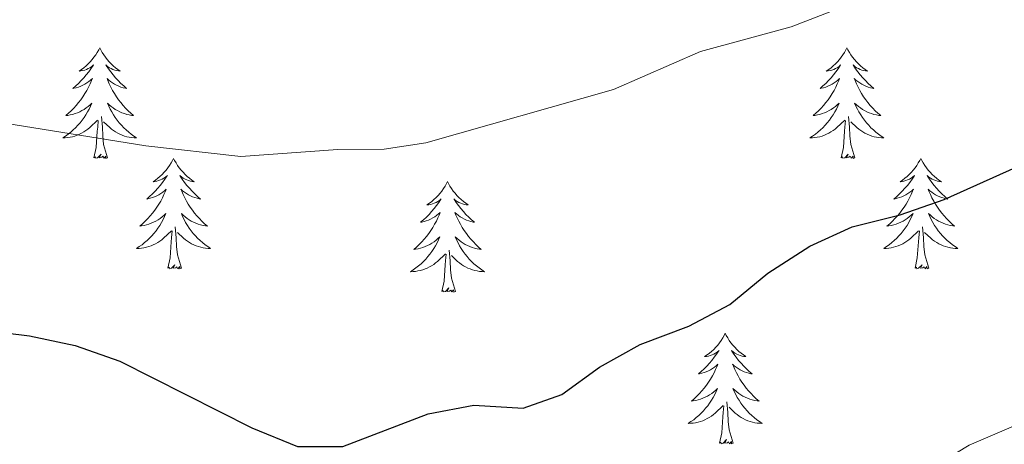
# Model space of a CAD drawing. Units: metres. Extents: x 624275 to 628783, y 699280 to 702331.
# Drawn here: x 626352 to 626459, y 700841 to 700887 of the extents above; entities that cross this region are included whole.
import ezdxf

# ---------------------------------------------------------------- set-up
doc = ezdxf.new("R2010")
doc.units = ezdxf.units.M
doc.header["$MEASUREMENT"] = 0
for name, color, linetype, lineweight in [('Carátula', 7, 'Continuous', 0), ('Elementos auxiliares', 7, 'Continuous', 0), ('Entidades rústicas y varios', 7, 'Continuous', 0), ('Relieve y altimetría', 7, 'Continuous', 0)]:
    doc.layers.add(name, color=color, linetype=linetype, lineweight=lineweight)

msp = doc.modelspace()

# ---------------------------------------------------------------- linework, layer by layer
at = {"layer": 'Carátula', "color": 7, "linetype": 'Continuous', "lineweight": 0}
msp.add_3dface([(624329.039, 699280.288), (628783.3, 699361.206), (628729.355, 702330.728), (624275.094, 702249.81)], dxfattribs=at)
at = {"layer": 'Elementos auxiliares', "color": 250, "linetype": 'Continuous', "lineweight": 0}
msp.add_3dface([(625151.45, 702003.22), (628577.54, 702065.49), (628620.16, 699752.24), (625192.94, 699689.98)], dxfattribs=at)
at = {"layer": 'Entidades rústicas y varios', "color": 92, "linetype": 'Continuous', "lineweight": 0, "flags": 128}
for points in [[(626361.105, 700883.539), (626360.994, 700883.32), (626360.839, 700883.045), (626360.671, 700882.779), (626360.489, 700882.522), (626360.295, 700882.274), (626360.088, 700882.036), (626359.869, 700881.81), (626359.639, 700881.594), (626359.399, 700881.391), (626359.148, 700881.2), (626358.888, 700881.022), (626359.087, 700881.045), (626359.29, 700881.083), (626359.489, 700881.138), (626359.684, 700881.207), (626359.873, 700881.292), (626360.054, 700881.391), (626360.228, 700881.503), (626360.433, 700881.694), (626360.392, 700881.629), (626360.162, 700881.284), (626359.919, 700880.948), (626359.663, 700880.622), (626359.395, 700880.306), (626359.115, 700880.001), (626358.823, 700879.707), (626358.52, 700879.424), (626358.207, 700879.153), (626358.331, 700879.176), (626358.577, 700879.234), (626358.819, 700879.307), (626359.055, 700879.395), (626359.286, 700879.498), (626359.509, 700879.616), (626359.725, 700879.747), (626359.932, 700879.892), (626360.129, 700880.049), (626360.316, 700880.219), (626360.228, 700879.997), (626360.072, 700879.636), (626359.901, 700879.282), (626359.716, 700878.935), (626359.516, 700878.595), (626359.304, 700878.264), (626359.077, 700877.942), (626358.838, 700877.63), (626358.587, 700877.327), (626358.323, 700877.035), (626358.048, 700876.754), (626357.761, 700876.484), (626357.464, 700876.226), (626357.66, 700876.251), (626357.927, 700876.298), (626358.19, 700876.361), (626358.449, 700876.44), (626358.704, 700876.534), (626358.952, 700876.642), (626359.193, 700876.765), (626359.427, 700876.903), (626359.652, 700877.053), (626359.868, 700877.217), (626360.074, 700877.393), (626360.269, 700877.581), (626360.128, 700877.254), (626359.973, 700876.933), (626359.804, 700876.619), (626359.621, 700876.314), (626359.424, 700876.017), (626359.214, 700875.729), (626358.991, 700875.451), (626358.756, 700875.183), (626358.51, 700874.925), (626358.252, 700874.68), (626357.983, 700874.446), (626357.704, 700874.224), (626357.415, 700874.015), (626357.125, 700873.824), (626357.39, 700873.833), (626357.653, 700873.858), (626357.915, 700873.899), (626358.174, 700873.956), (626358.429, 700874.028), (626358.679, 700874.115), (626358.923, 700874.218), (626359.161, 700874.334), (626359.391, 700874.465), (626359.613, 700874.61), (626359.826, 700874.768), (626360.029, 700874.938), (626360.877, 700875.737)], [(626361.105, 700883.539), (626361.216, 700883.32), (626361.371, 700883.045), (626361.539, 700882.779), (626361.721, 700882.522), (626361.915, 700882.274), (626362.122, 700882.036), (626362.341, 700881.81), (626362.571, 700881.594), (626362.811, 700881.391), (626363.062, 700881.2), (626363.322, 700881.022), (626363.123, 700881.045), (626362.92, 700881.083), (626362.721, 700881.138), (626362.526, 700881.207), (626362.337, 700881.292), (626362.156, 700881.391), (626361.982, 700881.503), (626361.777, 700881.694), (626361.818, 700881.629), (626362.048, 700881.284), (626362.291, 700880.948), (626362.547, 700880.622), (626362.815, 700880.306), (626363.095, 700880.001), (626363.387, 700879.707), (626363.69, 700879.424), (626364.003, 700879.153), (626363.879, 700879.176), (626363.633, 700879.234), (626363.391, 700879.307), (626363.155, 700879.395), (626362.924, 700879.498), (626362.701, 700879.616), (626362.485, 700879.747), (626362.278, 700879.892), (626362.081, 700880.049), (626361.894, 700880.219), (626361.982, 700879.997), (626362.138, 700879.636), (626362.309, 700879.282), (626362.494, 700878.935), (626362.694, 700878.595), (626362.906, 700878.264), (626363.133, 700877.942), (626363.372, 700877.63), (626363.623, 700877.327), (626363.887, 700877.035), (626364.162, 700876.754), (626364.449, 700876.484), (626364.746, 700876.226), (626364.55, 700876.251), (626364.283, 700876.298), (626364.02, 700876.361), (626363.761, 700876.44), (626363.506, 700876.534), (626363.258, 700876.642), (626363.017, 700876.765), (626362.783, 700876.903), (626362.558, 700877.053), (626362.342, 700877.217), (626362.136, 700877.393), (626361.941, 700877.581), (626362.082, 700877.254), (626362.237, 700876.933), (626362.406, 700876.619), (626362.589, 700876.314), (626362.786, 700876.017), (626362.996, 700875.729), (626363.219, 700875.451), (626363.454, 700875.183), (626363.7, 700874.925), (626363.958, 700874.68), (626364.227, 700874.446), (626364.506, 700874.224), (626364.795, 700874.015), (626365.085, 700873.824), (626364.82, 700873.833), (626364.557, 700873.858), (626364.295, 700873.899), (626364.036, 700873.956), (626363.781, 700874.028), (626363.531, 700874.115), (626363.287, 700874.218), (626363.049, 700874.334), (626362.819, 700874.465), (626362.597, 700874.61), (626362.384, 700874.768), (626362.181, 700874.938), (626361.523, 700875.558)], [(626441.61, 700883.539), (626441.499, 700883.32), (626441.344, 700883.045), (626441.176, 700882.779), (626440.994, 700882.522), (626440.8, 700882.274), (626440.593, 700882.036), (626440.374, 700881.81), (626440.144, 700881.594), (626439.904, 700881.391), (626439.653, 700881.2), (626439.393, 700881.022), (626439.592, 700881.045), (626439.795, 700881.083), (626439.994, 700881.138), (626440.189, 700881.207), (626440.378, 700881.292), (626440.559, 700881.391), (626440.733, 700881.503), (626440.938, 700881.694), (626440.897, 700881.629), (626440.667, 700881.284), (626440.424, 700880.948), (626440.168, 700880.622), (626439.9, 700880.306), (626439.62, 700880.001), (626439.328, 700879.707), (626439.025, 700879.424), (626438.712, 700879.153), (626438.836, 700879.176), (626439.082, 700879.234), (626439.324, 700879.307), (626439.56, 700879.395), (626439.791, 700879.498), (626440.014, 700879.616), (626440.23, 700879.747), (626440.437, 700879.892), (626440.634, 700880.049), (626440.821, 700880.219), (626440.733, 700879.997), (626440.577, 700879.636), (626440.406, 700879.282), (626440.221, 700878.935), (626440.021, 700878.595), (626439.809, 700878.264), (626439.582, 700877.942), (626439.343, 700877.63), (626439.092, 700877.327), (626438.828, 700877.035), (626438.553, 700876.754), (626438.266, 700876.484), (626437.969, 700876.226), (626438.165, 700876.251), (626438.432, 700876.298), (626438.695, 700876.361), (626438.954, 700876.44), (626439.209, 700876.534), (626439.457, 700876.642), (626439.698, 700876.765), (626439.932, 700876.903), (626440.157, 700877.053), (626440.373, 700877.217), (626440.579, 700877.393), (626440.774, 700877.581), (626440.633, 700877.254), (626440.478, 700876.933), (626440.309, 700876.619), (626440.126, 700876.314), (626439.929, 700876.017), (626439.719, 700875.729), (626439.496, 700875.451), (626439.261, 700875.183), (626439.015, 700874.925), (626438.757, 700874.68), (626438.488, 700874.446), (626438.209, 700874.224), (626437.92, 700874.015), (626437.63, 700873.824), (626437.895, 700873.833), (626438.158, 700873.858), (626438.42, 700873.899), (626438.679, 700873.956), (626438.934, 700874.028), (626439.184, 700874.115), (626439.428, 700874.218), (626439.666, 700874.334), (626439.896, 700874.465), (626440.118, 700874.61), (626440.331, 700874.768), (626440.534, 700874.938), (626441.382, 700875.737)], [(626441.61, 700883.539), (626441.721, 700883.32), (626441.876, 700883.045), (626442.044, 700882.779), (626442.226, 700882.522), (626442.42, 700882.274), (626442.627, 700882.036), (626442.846, 700881.81), (626443.076, 700881.594), (626443.316, 700881.391), (626443.567, 700881.2), (626443.827, 700881.022), (626443.628, 700881.045), (626443.425, 700881.083), (626443.226, 700881.138), (626443.031, 700881.207), (626442.842, 700881.292), (626442.661, 700881.391), (626442.487, 700881.503), (626442.282, 700881.694), (626442.323, 700881.629), (626442.553, 700881.284), (626442.796, 700880.948), (626443.052, 700880.622), (626443.32, 700880.306), (626443.6, 700880.001), (626443.892, 700879.707), (626444.195, 700879.424), (626444.508, 700879.153), (626444.384, 700879.176), (626444.138, 700879.234), (626443.896, 700879.307), (626443.66, 700879.395), (626443.429, 700879.498), (626443.206, 700879.616), (626442.99, 700879.747), (626442.783, 700879.892), (626442.586, 700880.049), (626442.399, 700880.219), (626442.487, 700879.997), (626442.643, 700879.636), (626442.814, 700879.282), (626442.999, 700878.935), (626443.199, 700878.595), (626443.411, 700878.264), (626443.638, 700877.942), (626443.877, 700877.63), (626444.128, 700877.327), (626444.392, 700877.035), (626444.667, 700876.754), (626444.954, 700876.484), (626445.251, 700876.226), (626445.055, 700876.251), (626444.788, 700876.298), (626444.525, 700876.361), (626444.266, 700876.44), (626444.011, 700876.534), (626443.763, 700876.642), (626443.522, 700876.765), (626443.288, 700876.903), (626443.063, 700877.053), (626442.847, 700877.217), (626442.641, 700877.393), (626442.446, 700877.581), (626442.587, 700877.254), (626442.742, 700876.933), (626442.911, 700876.619), (626443.094, 700876.314), (626443.291, 700876.017), (626443.501, 700875.729), (626443.724, 700875.451), (626443.959, 700875.183), (626444.205, 700874.925), (626444.463, 700874.68), (626444.732, 700874.446), (626445.011, 700874.224), (626445.3, 700874.015), (626445.59, 700873.824), (626445.325, 700873.833), (626445.062, 700873.858), (626444.8, 700873.899), (626444.541, 700873.956), (626444.286, 700874.028), (626444.036, 700874.115), (626443.792, 700874.218), (626443.554, 700874.334), (626443.324, 700874.465), (626443.102, 700874.61), (626442.889, 700874.768), (626442.686, 700874.938), (626442.028, 700875.558)], [(626360.486, 700871.688), (626360.731, 700872.806), (626360.844, 700874.548), (626360.892, 700874.981), (626360.955, 700875.704)], [(626361.956, 700871.688), (626361.527, 700873.128), (626361.436, 700874.032), (626361.39, 700874.981), (626361.288, 700876.145)], [(626440.991, 700871.688), (626441.236, 700872.806), (626441.349, 700874.548), (626441.397, 700874.981), (626441.46, 700875.704)], [(626442.461, 700871.688), (626442.032, 700873.128), (626441.941, 700874.032), (626441.895, 700874.981), (626441.793, 700876.145)], [(626361.956, 700871.688), (626361.782, 700871.62), (626361.763, 700871.859), (626361.573, 700871.637), (626361.452, 700871.84), (626361.331, 700871.732), (626361.061, 700871.678), (626361.257, 700872.071), (626360.872, 700871.691), (626360.684, 700871.637), (626360.643, 700871.799), (626360.486, 700871.688)], [(626369.065, 700871.62), (626368.954, 700871.401), (626368.799, 700871.126), (626368.631, 700870.86), (626368.449, 700870.603), (626368.255, 700870.355), (626368.048, 700870.117), (626367.829, 700869.891), (626367.599, 700869.675), (626367.359, 700869.472), (626367.108, 700869.281), (626366.848, 700869.103), (626367.047, 700869.126), (626367.25, 700869.164), (626367.449, 700869.219), (626367.644, 700869.288), (626367.833, 700869.373), (626368.014, 700869.472), (626368.188, 700869.584), (626368.393, 700869.775), (626368.352, 700869.71), (626368.122, 700869.365), (626367.879, 700869.029), (626367.623, 700868.703), (626367.355, 700868.387), (626367.075, 700868.082), (626366.783, 700867.788), (626366.48, 700867.505), (626366.167, 700867.234), (626366.291, 700867.257), (626366.537, 700867.315), (626366.779, 700867.388), (626367.015, 700867.476), (626367.246, 700867.579), (626367.469, 700867.697), (626367.685, 700867.828), (626367.892, 700867.973), (626368.089, 700868.13), (626368.276, 700868.3), (626368.188, 700868.078), (626368.032, 700867.717), (626367.861, 700867.363), (626367.676, 700867.016), (626367.476, 700866.676), (626367.264, 700866.345), (626367.037, 700866.023), (626366.798, 700865.711), (626366.547, 700865.408), (626366.283, 700865.116), (626366.008, 700864.835), (626365.721, 700864.565), (626365.424, 700864.307), (626365.62, 700864.332), (626365.887, 700864.379), (626366.15, 700864.442), (626366.409, 700864.521), (626366.664, 700864.615), (626366.912, 700864.723), (626367.153, 700864.846), (626367.387, 700864.984), (626367.612, 700865.134), (626367.828, 700865.298), (626368.034, 700865.474), (626368.229, 700865.662), (626368.088, 700865.335), (626367.933, 700865.014), (626367.764, 700864.7), (626367.581, 700864.395), (626367.384, 700864.098), (626367.174, 700863.81), (626366.951, 700863.532), (626366.716, 700863.264), (626366.47, 700863.006), (626366.212, 700862.761), (626365.943, 700862.527), (626365.664, 700862.305), (626365.375, 700862.096), (626365.085, 700861.905), (626365.35, 700861.914), (626365.613, 700861.939), (626365.875, 700861.98), (626366.134, 700862.037), (626366.389, 700862.109), (626366.639, 700862.196), (626366.883, 700862.299), (626367.121, 700862.415), (626367.351, 700862.546), (626367.573, 700862.691), (626367.786, 700862.849), (626367.989, 700863.019), (626368.837, 700863.818)], [(626369.065, 700871.62), (626369.176, 700871.401), (626369.331, 700871.126), (626369.499, 700870.86), (626369.681, 700870.603), (626369.875, 700870.355), (626370.082, 700870.117), (626370.301, 700869.891), (626370.531, 700869.675), (626370.771, 700869.472), (626371.022, 700869.281), (626371.282, 700869.103), (626371.083, 700869.126), (626370.88, 700869.164), (626370.681, 700869.219), (626370.486, 700869.288), (626370.297, 700869.373), (626370.116, 700869.472), (626369.942, 700869.584), (626369.737, 700869.775), (626369.778, 700869.71), (626370.008, 700869.365), (626370.251, 700869.029), (626370.507, 700868.703), (626370.775, 700868.387), (626371.055, 700868.082), (626371.347, 700867.788), (626371.65, 700867.505), (626371.963, 700867.234), (626371.839, 700867.257), (626371.593, 700867.315), (626371.351, 700867.388), (626371.115, 700867.476), (626370.884, 700867.579), (626370.661, 700867.697), (626370.445, 700867.828), (626370.238, 700867.973), (626370.041, 700868.13), (626369.854, 700868.3), (626369.942, 700868.078), (626370.098, 700867.717), (626370.269, 700867.363), (626370.454, 700867.016), (626370.654, 700866.676), (626370.866, 700866.345), (626371.093, 700866.023), (626371.332, 700865.711), (626371.583, 700865.408), (626371.847, 700865.116), (626372.122, 700864.835), (626372.409, 700864.565), (626372.706, 700864.307), (626372.51, 700864.332), (626372.243, 700864.379), (626371.98, 700864.442), (626371.721, 700864.521), (626371.466, 700864.615), (626371.218, 700864.723), (626370.977, 700864.846), (626370.743, 700864.984), (626370.518, 700865.134), (626370.302, 700865.298), (626370.096, 700865.474), (626369.901, 700865.662), (626370.042, 700865.335), (626370.197, 700865.014), (626370.366, 700864.7), (626370.549, 700864.395), (626370.746, 700864.098), (626370.956, 700863.81), (626371.179, 700863.532), (626371.414, 700863.264), (626371.66, 700863.006), (626371.918, 700862.761), (626372.187, 700862.527), (626372.466, 700862.305), (626372.755, 700862.096), (626373.045, 700861.905), (626372.78, 700861.914), (626372.517, 700861.939), (626372.255, 700861.98), (626371.996, 700862.037), (626371.741, 700862.109), (626371.491, 700862.196), (626371.247, 700862.299), (626371.009, 700862.415), (626370.779, 700862.546), (626370.557, 700862.691), (626370.344, 700862.849), (626370.141, 700863.019), (626369.483, 700863.639)], [(626442.461, 700871.688), (626442.287, 700871.62), (626442.268, 700871.859), (626442.078, 700871.637), (626441.957, 700871.84), (626441.836, 700871.732), (626441.566, 700871.678), (626441.762, 700872.071), (626441.377, 700871.691), (626441.189, 700871.637), (626441.148, 700871.799), (626440.991, 700871.688)], [(626449.57, 700871.62), (626449.459, 700871.401), (626449.304, 700871.126), (626449.136, 700870.86), (626448.954, 700870.603), (626448.76, 700870.355), (626448.553, 700870.117), (626448.334, 700869.891), (626448.104, 700869.675), (626447.864, 700869.472), (626447.613, 700869.281), (626447.353, 700869.103), (626447.552, 700869.126), (626447.755, 700869.164), (626447.954, 700869.219), (626448.149, 700869.288), (626448.338, 700869.373), (626448.519, 700869.472), (626448.693, 700869.584), (626448.898, 700869.775), (626448.857, 700869.71), (626448.627, 700869.365), (626448.384, 700869.029), (626448.128, 700868.703), (626447.86, 700868.387), (626447.58, 700868.082), (626447.288, 700867.788), (626446.985, 700867.505), (626446.672, 700867.234), (626446.796, 700867.257), (626447.042, 700867.315), (626447.284, 700867.388), (626447.52, 700867.476), (626447.751, 700867.579), (626447.974, 700867.697), (626448.19, 700867.828), (626448.397, 700867.973), (626448.594, 700868.13), (626448.781, 700868.3), (626448.693, 700868.078), (626448.537, 700867.717), (626448.366, 700867.363), (626448.181, 700867.016), (626447.981, 700866.676), (626447.769, 700866.345), (626447.542, 700866.023), (626447.303, 700865.711), (626447.052, 700865.408), (626446.788, 700865.116), (626446.513, 700864.835), (626446.226, 700864.565), (626445.929, 700864.307), (626446.125, 700864.332), (626446.392, 700864.379), (626446.655, 700864.442), (626446.914, 700864.521), (626447.169, 700864.615), (626447.417, 700864.723), (626447.658, 700864.846), (626447.892, 700864.984), (626448.117, 700865.134), (626448.333, 700865.298), (626448.539, 700865.474), (626448.734, 700865.662), (626448.593, 700865.335), (626448.438, 700865.014), (626448.269, 700864.7), (626448.086, 700864.395), (626447.889, 700864.098), (626447.679, 700863.81), (626447.456, 700863.532), (626447.221, 700863.264), (626446.975, 700863.006), (626446.717, 700862.761), (626446.448, 700862.527), (626446.169, 700862.305), (626445.88, 700862.096), (626445.59, 700861.905), (626445.855, 700861.914), (626446.118, 700861.939), (626446.38, 700861.98), (626446.639, 700862.037), (626446.894, 700862.109), (626447.144, 700862.196), (626447.388, 700862.299), (626447.626, 700862.415), (626447.856, 700862.546), (626448.078, 700862.691), (626448.291, 700862.849), (626448.494, 700863.019), (626449.342, 700863.818)], [(626449.57, 700871.62), (626449.681, 700871.401), (626449.836, 700871.126), (626450.004, 700870.86), (626450.186, 700870.603), (626450.38, 700870.355), (626450.587, 700870.117), (626450.806, 700869.891), (626451.036, 700869.675), (626451.276, 700869.472), (626451.527, 700869.281), (626451.787, 700869.103), (626451.588, 700869.126), (626451.385, 700869.164), (626451.186, 700869.219), (626450.991, 700869.288), (626450.802, 700869.373), (626450.621, 700869.472), (626450.447, 700869.584), (626450.242, 700869.775), (626450.283, 700869.71), (626450.513, 700869.365), (626450.756, 700869.029), (626451.012, 700868.703), (626451.28, 700868.387), (626451.56, 700868.082), (626451.852, 700867.788), (626452.155, 700867.505), (626452.468, 700867.234), (626452.344, 700867.257), (626452.098, 700867.315), (626451.856, 700867.388), (626451.62, 700867.476), (626451.389, 700867.579), (626451.166, 700867.697), (626450.95, 700867.828), (626450.743, 700867.973), (626450.546, 700868.13), (626450.359, 700868.3), (626450.447, 700868.078), (626450.603, 700867.717), (626450.774, 700867.363), (626450.959, 700867.016), (626451.159, 700866.676), (626451.371, 700866.345), (626451.598, 700866.023), (626451.837, 700865.711), (626452.088, 700865.408), (626452.352, 700865.116), (626452.627, 700864.835), (626452.914, 700864.565), (626453.211, 700864.307), (626453.015, 700864.332), (626452.748, 700864.379), (626452.485, 700864.442), (626452.226, 700864.521), (626451.971, 700864.615), (626451.723, 700864.723), (626451.482, 700864.846), (626451.248, 700864.984), (626451.023, 700865.134), (626450.807, 700865.298), (626450.601, 700865.474), (626450.406, 700865.662), (626450.547, 700865.335), (626450.702, 700865.014), (626450.871, 700864.7), (626451.054, 700864.395), (626451.251, 700864.098), (626451.461, 700863.81), (626451.684, 700863.532), (626451.919, 700863.264), (626452.165, 700863.006), (626452.423, 700862.761), (626452.692, 700862.527), (626452.971, 700862.305), (626453.26, 700862.096), (626453.55, 700861.905), (626453.285, 700861.914), (626453.022, 700861.939), (626452.76, 700861.98), (626452.501, 700862.037), (626452.246, 700862.109), (626451.996, 700862.196), (626451.752, 700862.299), (626451.514, 700862.415), (626451.284, 700862.546), (626451.062, 700862.691), (626450.849, 700862.849), (626450.646, 700863.019), (626449.988, 700863.639)], [(626398.58, 700869.112), (626398.469, 700868.893), (626398.314, 700868.618), (626398.146, 700868.352), (626397.964, 700868.095), (626397.77, 700867.847), (626397.563, 700867.609), (626397.344, 700867.383), (626397.114, 700867.167), (626396.874, 700866.964), (626396.623, 700866.773), (626396.363, 700866.595), (626396.562, 700866.618), (626396.765, 700866.656), (626396.964, 700866.711), (626397.159, 700866.78), (626397.348, 700866.865), (626397.529, 700866.964), (626397.703, 700867.076), (626397.908, 700867.267), (626397.867, 700867.202), (626397.637, 700866.857), (626397.394, 700866.521), (626397.138, 700866.195), (626396.87, 700865.879), (626396.59, 700865.574), (626396.298, 700865.28), (626395.995, 700864.997), (626395.682, 700864.726), (626395.806, 700864.749), (626396.052, 700864.807), (626396.294, 700864.88), (626396.53, 700864.968), (626396.761, 700865.071), (626396.984, 700865.189), (626397.2, 700865.32), (626397.407, 700865.465), (626397.604, 700865.622), (626397.791, 700865.792), (626397.703, 700865.57), (626397.547, 700865.209), (626397.376, 700864.855), (626397.191, 700864.508), (626396.991, 700864.168), (626396.779, 700863.837), (626396.552, 700863.515), (626396.313, 700863.203), (626396.062, 700862.9), (626395.798, 700862.608), (626395.523, 700862.327), (626395.236, 700862.057), (626394.939, 700861.799), (626395.135, 700861.824), (626395.402, 700861.871), (626395.665, 700861.934), (626395.924, 700862.013), (626396.179, 700862.107), (626396.427, 700862.215), (626396.668, 700862.338), (626396.902, 700862.476), (626397.127, 700862.626), (626397.343, 700862.79), (626397.549, 700862.966), (626397.744, 700863.154), (626397.603, 700862.827), (626397.448, 700862.506), (626397.279, 700862.192), (626397.096, 700861.887), (626396.899, 700861.59), (626396.689, 700861.302), (626396.466, 700861.024), (626396.231, 700860.756), (626395.985, 700860.498), (626395.727, 700860.253), (626395.458, 700860.019), (626395.179, 700859.797), (626394.89, 700859.588), (626394.6, 700859.397), (626394.865, 700859.406), (626395.128, 700859.431), (626395.39, 700859.472), (626395.649, 700859.529), (626395.904, 700859.601), (626396.154, 700859.688), (626396.398, 700859.791), (626396.636, 700859.907), (626396.866, 700860.038), (626397.088, 700860.183), (626397.301, 700860.341), (626397.504, 700860.511), (626398.352, 700861.31)], [(626398.58, 700869.112), (626398.691, 700868.893), (626398.846, 700868.618), (626399.014, 700868.352), (626399.196, 700868.095), (626399.39, 700867.847), (626399.597, 700867.609), (626399.816, 700867.383), (626400.046, 700867.167), (626400.286, 700866.964), (626400.537, 700866.773), (626400.797, 700866.595), (626400.598, 700866.618), (626400.395, 700866.656), (626400.196, 700866.711), (626400.001, 700866.78), (626399.812, 700866.865), (626399.631, 700866.964), (626399.457, 700867.076), (626399.252, 700867.267), (626399.293, 700867.202), (626399.523, 700866.857), (626399.766, 700866.521), (626400.022, 700866.195), (626400.29, 700865.879), (626400.57, 700865.574), (626400.862, 700865.28), (626401.165, 700864.997), (626401.478, 700864.726), (626401.354, 700864.749), (626401.108, 700864.807), (626400.866, 700864.88), (626400.63, 700864.968), (626400.399, 700865.071), (626400.176, 700865.189), (626399.96, 700865.32), (626399.753, 700865.465), (626399.556, 700865.622), (626399.369, 700865.792), (626399.457, 700865.57), (626399.613, 700865.209), (626399.784, 700864.855), (626399.969, 700864.508), (626400.169, 700864.168), (626400.381, 700863.837), (626400.608, 700863.515), (626400.847, 700863.203), (626401.098, 700862.9), (626401.362, 700862.608), (626401.637, 700862.327), (626401.924, 700862.057), (626402.221, 700861.799), (626402.025, 700861.824), (626401.758, 700861.871), (626401.495, 700861.934), (626401.236, 700862.013), (626400.981, 700862.107), (626400.733, 700862.215), (626400.492, 700862.338), (626400.258, 700862.476), (626400.033, 700862.626), (626399.817, 700862.79), (626399.611, 700862.966), (626399.416, 700863.154), (626399.557, 700862.827), (626399.712, 700862.506), (626399.881, 700862.192), (626400.064, 700861.887), (626400.261, 700861.59), (626400.471, 700861.302), (626400.694, 700861.024), (626400.929, 700860.756), (626401.175, 700860.498), (626401.433, 700860.253), (626401.702, 700860.019), (626401.981, 700859.797), (626402.27, 700859.588), (626402.56, 700859.397), (626402.295, 700859.406), (626402.032, 700859.431), (626401.77, 700859.472), (626401.511, 700859.529), (626401.256, 700859.601), (626401.006, 700859.688), (626400.762, 700859.791), (626400.524, 700859.907), (626400.294, 700860.038), (626400.072, 700860.183), (626399.859, 700860.341), (626399.656, 700860.511), (626398.998, 700861.131)], [(626369.916, 700859.769), (626369.487, 700861.209), (626369.396, 700862.113), (626369.35, 700863.062), (626369.248, 700864.226)], [(626450.421, 700859.769), (626449.992, 700861.209), (626449.901, 700862.113), (626449.855, 700863.062), (626449.753, 700864.226)], [(626368.446, 700859.769), (626368.691, 700860.887), (626368.804, 700862.629), (626368.852, 700863.062), (626368.915, 700863.785)], [(626448.951, 700859.769), (626449.196, 700860.887), (626449.309, 700862.629), (626449.357, 700863.062), (626449.42, 700863.785)], [(626397.961, 700857.261), (626398.206, 700858.379), (626398.319, 700860.121), (626398.367, 700860.554), (626398.43, 700861.277)], [(626399.431, 700857.261), (626399.002, 700858.701), (626398.911, 700859.605), (626398.865, 700860.554), (626398.763, 700861.718)], [(626369.916, 700859.769), (626369.742, 700859.701), (626369.723, 700859.94), (626369.533, 700859.718), (626369.412, 700859.921), (626369.291, 700859.813), (626369.021, 700859.759), (626369.217, 700860.152), (626368.832, 700859.772), (626368.644, 700859.718), (626368.603, 700859.88), (626368.446, 700859.769)], [(626450.421, 700859.769), (626450.247, 700859.701), (626450.228, 700859.94), (626450.038, 700859.718), (626449.917, 700859.921), (626449.796, 700859.813), (626449.526, 700859.759), (626449.722, 700860.152), (626449.337, 700859.772), (626449.149, 700859.718), (626449.108, 700859.88), (626448.951, 700859.769)], [(626399.431, 700857.261), (626399.257, 700857.193), (626399.238, 700857.432), (626399.048, 700857.21), (626398.927, 700857.413), (626398.806, 700857.305), (626398.536, 700857.251), (626398.732, 700857.644), (626398.347, 700857.264), (626398.159, 700857.21), (626398.118, 700857.372), (626397.961, 700857.261)], [(626428.502, 700852.752), (626428.391, 700852.533), (626428.236, 700852.258), (626428.068, 700851.992), (626427.886, 700851.735), (626427.692, 700851.487), (626427.485, 700851.249), (626427.266, 700851.023), (626427.036, 700850.807), (626426.796, 700850.604), (626426.545, 700850.413), (626426.285, 700850.235), (626426.484, 700850.258), (626426.687, 700850.296), (626426.886, 700850.351), (626427.081, 700850.42), (626427.27, 700850.505), (626427.451, 700850.604), (626427.625, 700850.716), (626427.83, 700850.907), (626427.789, 700850.842), (626427.559, 700850.497), (626427.316, 700850.161), (626427.06, 700849.835), (626426.792, 700849.519), (626426.512, 700849.214), (626426.22, 700848.92), (626425.917, 700848.637), (626425.604, 700848.366), (626425.728, 700848.389), (626425.974, 700848.447), (626426.216, 700848.52), (626426.452, 700848.608), (626426.683, 700848.711), (626426.906, 700848.829), (626427.122, 700848.96), (626427.329, 700849.105), (626427.526, 700849.262), (626427.713, 700849.432), (626427.625, 700849.21), (626427.469, 700848.849), (626427.298, 700848.495), (626427.113, 700848.148), (626426.913, 700847.808), (626426.701, 700847.477), (626426.474, 700847.155), (626426.235, 700846.843), (626425.984, 700846.54), (626425.72, 700846.248), (626425.445, 700845.967), (626425.158, 700845.697), (626424.861, 700845.439), (626425.057, 700845.464), (626425.324, 700845.511), (626425.587, 700845.574), (626425.846, 700845.653), (626426.101, 700845.747), (626426.349, 700845.855), (626426.59, 700845.978), (626426.824, 700846.116), (626427.049, 700846.266), (626427.265, 700846.43), (626427.471, 700846.606), (626427.666, 700846.794), (626427.525, 700846.467), (626427.37, 700846.146), (626427.201, 700845.832), (626427.018, 700845.527), (626426.821, 700845.23), (626426.611, 700844.942), (626426.388, 700844.664), (626426.153, 700844.396), (626425.907, 700844.138), (626425.649, 700843.893), (626425.38, 700843.659), (626425.101, 700843.437), (626424.812, 700843.228), (626424.522, 700843.037), (626424.787, 700843.046), (626425.05, 700843.071), (626425.312, 700843.112), (626425.571, 700843.169), (626425.826, 700843.241), (626426.076, 700843.328), (626426.32, 700843.431), (626426.558, 700843.547), (626426.788, 700843.678), (626427.01, 700843.823), (626427.223, 700843.981), (626427.426, 700844.151), (626428.274, 700844.95)], [(626428.502, 700852.752), (626428.613, 700852.533), (626428.768, 700852.258), (626428.936, 700851.992), (626429.118, 700851.735), (626429.312, 700851.487), (626429.519, 700851.249), (626429.738, 700851.023), (626429.968, 700850.807), (626430.208, 700850.604), (626430.459, 700850.413), (626430.719, 700850.235), (626430.52, 700850.258), (626430.317, 700850.296), (626430.118, 700850.351), (626429.923, 700850.42), (626429.734, 700850.505), (626429.553, 700850.604), (626429.379, 700850.716), (626429.174, 700850.907), (626429.215, 700850.842), (626429.445, 700850.497), (626429.688, 700850.161), (626429.944, 700849.835), (626430.212, 700849.519), (626430.492, 700849.214), (626430.784, 700848.92), (626431.087, 700848.637), (626431.4, 700848.366), (626431.276, 700848.389), (626431.03, 700848.447), (626430.788, 700848.52), (626430.552, 700848.608), (626430.321, 700848.711), (626430.098, 700848.829), (626429.882, 700848.96), (626429.675, 700849.105), (626429.478, 700849.262), (626429.291, 700849.432), (626429.379, 700849.21), (626429.535, 700848.849), (626429.706, 700848.495), (626429.891, 700848.148), (626430.091, 700847.808), (626430.303, 700847.477), (626430.53, 700847.155), (626430.769, 700846.843), (626431.02, 700846.54), (626431.284, 700846.248), (626431.559, 700845.967), (626431.846, 700845.697), (626432.143, 700845.439), (626431.947, 700845.464), (626431.68, 700845.511), (626431.417, 700845.574), (626431.158, 700845.653), (626430.903, 700845.747), (626430.655, 700845.855), (626430.414, 700845.978), (626430.18, 700846.116), (626429.955, 700846.266), (626429.739, 700846.43), (626429.533, 700846.606), (626429.338, 700846.794), (626429.479, 700846.467), (626429.634, 700846.146), (626429.803, 700845.832), (626429.986, 700845.527), (626430.183, 700845.23), (626430.393, 700844.942), (626430.616, 700844.664), (626430.851, 700844.396), (626431.097, 700844.138), (626431.355, 700843.893), (626431.624, 700843.659), (626431.903, 700843.437), (626432.192, 700843.228), (626432.482, 700843.037), (626432.217, 700843.046), (626431.954, 700843.071), (626431.692, 700843.112), (626431.433, 700843.169), (626431.178, 700843.241), (626430.928, 700843.328), (626430.684, 700843.431), (626430.446, 700843.547), (626430.216, 700843.678), (626429.994, 700843.823), (626429.781, 700843.981), (626429.578, 700844.151), (626428.92, 700844.771)], [(626427.883, 700840.901), (626428.128, 700842.019), (626428.241, 700843.761), (626428.289, 700844.194), (626428.352, 700844.917)], [(626429.353, 700840.901), (626428.924, 700842.341), (626428.833, 700843.245), (626428.787, 700844.194), (626428.685, 700845.358)], [(626429.353, 700840.901), (626429.179, 700840.833), (626429.16, 700841.072), (626428.97, 700840.85), (626428.849, 700841.053), (626428.728, 700840.945), (626428.458, 700840.891), (626428.654, 700841.284), (626428.269, 700840.904), (626428.081, 700840.85), (626428.04, 700841.012), (626427.883, 700840.901)]]:
    msp.add_lwpolyline(points, dxfattribs=at)
at = {"layer": 'Relieve y altimetría', "color": 30, "linetype": 'Continuous', "lineweight": 0, "flags": 128}
for points, elevation in [([(626440.344, 700887.617), (626435.597, 700885.818), (626425.831, 700883.13), (626416.472, 700879.026), (626396.242, 700873.306), (626391.753, 700872.591), (626386.752, 700872.58), (626376.305, 700871.821), (626366.059, 700872.984), (626350.901, 700875.43)], 645), ([(626485.369, 700861.671), (626477.363, 700855.089), (626468.319, 700849.627), (626459.823, 700842.842), (626454.794, 700840.698), (626450.518, 700838.105), (626446.656, 700834.337), (626432.939, 700824.259), (626428.467, 700822.02), (626423.734, 700820.336), (626414.856, 700814.997), (626405.878, 700814.661), (626395.417, 700815.78), (626390.336, 700815.365), (626385.387, 700816.089)], 655)]:
    msp.add_lwpolyline(points, dxfattribs=dict(at, elevation=elevation))
at = {"layer": 'Relieve y altimetría', "color": 30, "linetype": 'Continuous', "lineweight": 30, "elevation": 650, "flags": 128}
msp.add_lwpolyline([(626348.563, 700853.084), (626353.526, 700852.481), (626358.46, 700851.445), (626363.26, 700849.732), (626377.51, 700842.576), (626382.416, 700840.541), (626387.298, 700840.546), (626396.512, 700844.077), (626401.427, 700845), (626406.731, 700844.69), (626410.91, 700846.165), (626414.963, 700849.098), (626419.319, 700851.551), (626424.57, 700853.538), (626429.006, 700855.844), (626433.101, 700859.231), (626437.627, 700862.165), (626442.175, 700864.242), (626447.333, 700865.533), (626452.101, 700867.196), (626461.612, 700871.443)], dxfattribs=at)

doc.saveas('drawing.dxf')
